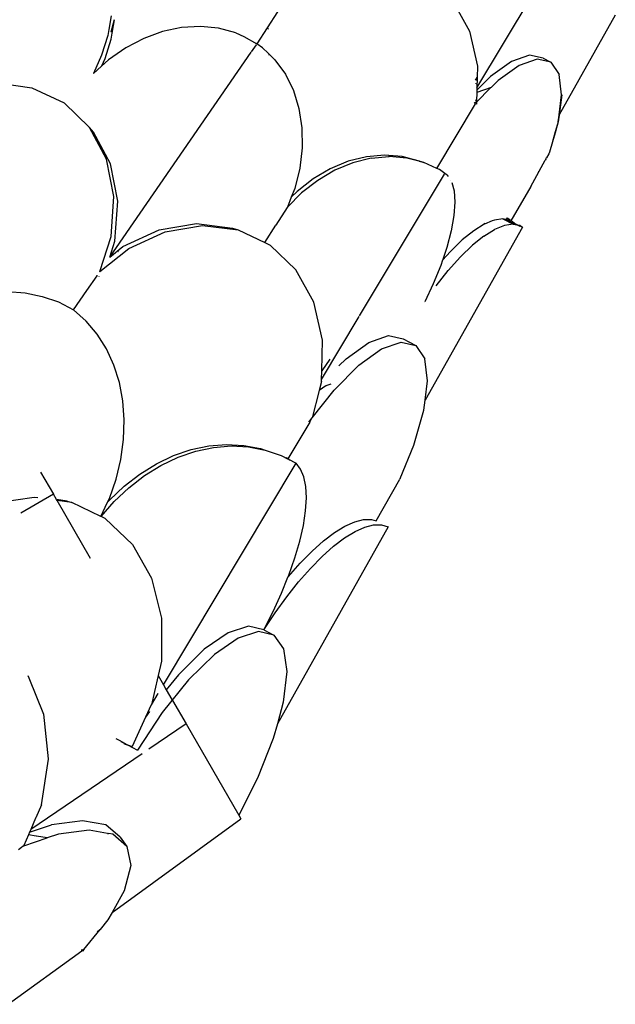
# Model space of a CAD drawing. Units: metres. Extents: x 3.74 to 9.15, y 4.62 to 7.66.
# Drawn here: x 8.72 to 9.11, y 5.19 to 5.84 of the extents above; entities that cross this region are included whole.
import ezdxf

# ---------------------------------------------------------------- set-up
doc = ezdxf.new("R2010")
doc.units = ezdxf.units.M
doc.layers.add('Edges', color=7, linetype='Continuous')

# ---------------------------------------------------------------- blocks, each defined once
blk = doc.blocks.new('Dolphin Statue Fountain rs')
at = {"layer": 'Edges'}
for p, q in [((0.66256, -0.57813), (0.71611, -0.48868)), ((0.64674, -0.52095), (0.65758, -0.5407)), ((0.42152, -0.53081), (0.42, -0.53962)), ((0.5312, -0.52802), (0.51761, -0.54914)), ((0.75375, -0.53025), (0.7167, -0.59605)), ((0.42353, -0.53327), (0.42138, -0.54136)), ((0.42353, -0.53327), (0.42201, -0.54216)), ((0.42355, -0.53323), (0.42353, -0.53327)), ((0.46798, -0.53845), (0.45548, -0.54111)), ((0.48034, -0.53768), (0.46798, -0.53845)), ((0.49231, -0.53882), (0.48034, -0.53768)), ((0.41929, -0.54377), (0.41527, -0.55664)), ((0.42, -0.53962), (0.41929, -0.54377)), ((0.42, -0.53962), (0.42006, -0.53974)), ((0.42201, -0.54216), (0.42131, -0.54603)), ((0.42138, -0.54136), (0.42139, -0.5414)), ((0.45548, -0.54111), (0.44312, -0.54561)), ((0.50361, -0.54184), (0.49231, -0.53882)), ((0.50361, -0.54184), (0.50906, -0.54443)), ((0.50906, -0.54443), (0.51756, -0.54922)), ((0.52514, -0.53905), (0.52485, -0.53943)), ((0.65758, -0.5407), (0.66289, -0.56386)), ((0.42131, -0.54623), (0.41731, -0.55911)), ((0.42131, -0.54603), (0.42134, -0.54606)), ((0.42134, -0.54606), (0.42131, -0.54623)), ((0.44312, -0.54561), (0.43116, -0.55184)), ((0.51395, -0.5545), (0.51723, -0.54975)), ((0.5163, -0.54822), (0.51633, -0.54824)), ((0.51687, -0.54862), (0.51761, -0.54914)), ((0.51761, -0.54914), (0.51756, -0.54922)), ((0.51759, -0.54923), (0.51756, -0.54922)), ((0.52127, -0.55172), (0.51759, -0.54923)), ((0.52127, -0.55172), (0.52493, -0.55535)), ((0.41527, -0.55664), (0.40981, -0.56867)), ((0.43116, -0.55184), (0.41987, -0.55968)), ((0.42068, -0.68972), (0.51386, -0.55464)), ((0.52516, -0.55552), (0.52493, -0.55535)), ((0.52516, -0.55552), (0.52578, -0.55613)), ((0.52552, -0.5565), (0.52578, -0.55613)), ((0.52578, -0.55613), (0.52948, -0.55973)), ((0.69728, -0.55665), (0.68545, -0.56074)), ((0.70626, -0.55867), (0.69728, -0.55665)), ((0.40981, -0.56867), (0.41513, -0.56392)), ((0.41731, -0.55911), (0.41513, -0.56392)), ((0.41513, -0.56392), (0.41987, -0.55968)), ((0.52948, -0.55973), (0.53632, -0.56923)), ((0.66289, -0.56386), (0.66271, -0.57146)), ((0.68545, -0.56074), (0.67156, -0.57066)), ((0.69043, -0.56337), (0.67655, -0.57329)), ((0.70227, -0.55927), (0.69043, -0.56337)), ((0.71125, -0.56129), (0.70227, -0.55927)), ((0.70626, -0.55867), (0.71125, -0.56129)), ((0.71125, -0.56129), (0.71676, -0.56928)), ((0.40968, -0.56879), (0.40974, -0.5687)), ((0.40974, -0.5687), (0.40977, -0.56873)), ((0.53632, -0.56923), (0.54163, -0.58003)), ((0.67156, -0.57066), (0.66252, -0.57976)), ((0.7184, -0.58267), (0.71676, -0.56928)), ((0.34516, -0.57468), (0.36935, -0.57807)), ((0.66181, -0.57523), (0.66171, -0.57564)), ((0.66172, -0.57311), (0.66271, -0.57146)), ((0.66271, -0.57146), (0.66225, -0.57341)), ((0.66271, -0.57146), (0.66256, -0.57813)), ((0.67655, -0.57329), (0.67201, -0.57785)), ((0.36935, -0.57807), (0.39054, -0.58816)), ((0.54163, -0.58003), (0.54529, -0.59188)), ((0.67158, -0.57825), (0.66235, -0.58754)), ((0.66249, -0.58129), (0.66237, -0.58678)), ((0.67201, -0.57785), (0.66249, -0.58129)), ((0.66252, -0.57976), (0.66249, -0.58129)), ((0.66256, -0.57813), (0.66252, -0.57976)), ((0.67201, -0.57785), (0.67158, -0.57825)), ((0.7167, -0.59605), (0.7184, -0.58267)), ((0.71843, -0.58269), (0.7167, -0.59605)), ((0.7184, -0.58267), (0.71843, -0.58269)), ((0.4073, -0.60426), (0.39054, -0.58816)), ((0.63615, -0.63135), (0.66173, -0.58862)), ((0.66098, -0.58807), (0.66081, -0.58819)), ((0.66107, -0.58803), (0.66098, -0.58807)), ((0.66234, -0.58758), (0.66107, -0.58803)), ((0.66203, -0.58786), (0.66161, -0.58856)), ((0.66168, -0.58594), (0.66211, -0.58702)), ((0.66202, -0.58812), (0.66173, -0.58862)), ((0.66234, -0.58758), (0.66203, -0.58786)), ((0.66205, -0.5888), (0.66231, -0.58889)), ((0.66214, -0.587), (0.66234, -0.58751)), ((0.66234, -0.58758), (0.66231, -0.58889)), ((0.66237, -0.58678), (0.66234, -0.58751)), ((0.66234, -0.58751), (0.66235, -0.58754)), ((0.66234, -0.58758), (0.66235, -0.58754)), ((0.54529, -0.59188), (0.54723, -0.60452)), ((0.71609, -0.60059), (0.71668, -0.59608)), ((0.71668, -0.59608), (0.71612, -0.60062)), ((0.7167, -0.59605), (0.71668, -0.59608)), ((0.71609, -0.60059), (0.71421, -0.6071)), ((0.71612, -0.60062), (0.7143, -0.60701)), ((0.71609, -0.60059), (0.71612, -0.60062)), ((0.40985, -0.60736), (0.4073, -0.60426)), ((0.41849, -0.62527), (0.4073, -0.60426)), ((0.42103, -0.62837), (0.40985, -0.60736)), ((0.54723, -0.60452), (0.5474, -0.61768)), ((0.71427, -0.60708), (0.71234, -0.61385)), ((0.71427, -0.60708), (0.71279, -0.61201)), ((0.71421, -0.6071), (0.71279, -0.61201)), ((0.71427, -0.60708), (0.71421, -0.6071)), ((0.7143, -0.60701), (0.71427, -0.60708)), ((0.71234, -0.61385), (0.7103, -0.62065)), ((0.71182, -0.61534), (0.7103, -0.62065)), ((0.71279, -0.61201), (0.71182, -0.61534)), ((0.5474, -0.61768), (0.54581, -0.63108)), ((0.60173, -0.62256), (0.58977, -0.6236)), ((0.61339, -0.6235), (0.60173, -0.62256)), ((0.70986, -0.6216), (0.70836, -0.62428)), ((0.70986, -0.6216), (0.71008, -0.62114)), ((0.71024, -0.62075), (0.71008, -0.62114)), ((0.7103, -0.62069), (0.71024, -0.62075)), ((0.7103, -0.62065), (0.71033, -0.62071)), ((0.7103, -0.62065), (0.7103, -0.62069)), ((0.42333, -0.64976), (0.41849, -0.62527)), ((0.42587, -0.65286), (0.42103, -0.62837)), ((0.57777, -0.62659), (0.56597, -0.63147)), ((0.58079, -0.62758), (0.569, -0.63248)), ((0.58977, -0.6236), (0.57777, -0.62659)), ((0.5928, -0.62458), (0.58079, -0.62758)), ((0.5928, -0.62458), (0.60476, -0.62353)), ((0.60454, -0.62346), (0.6043, -0.62349)), ((0.61641, -0.62446), (0.60476, -0.62353)), ((0.6245, -0.6264), (0.61339, -0.6235)), ((0.61641, -0.62436), (0.616, -0.62433)), ((0.62473, -0.62651), (0.61641, -0.62436)), ((0.62526, -0.62675), (0.61641, -0.62446)), ((0.6245, -0.6264), (0.62473, -0.62651)), ((0.62473, -0.62651), (0.6275, -0.62734)), ((0.62526, -0.62675), (0.62473, -0.62651)), ((0.6275, -0.62734), (0.62526, -0.62675)), ((0.63615, -0.63135), (0.6275, -0.62734)), ((0.6981, -0.64321), (0.70745, -0.62588)), ((0.70788, -0.62513), (0.70745, -0.62588)), ((0.70788, -0.62513), (0.7079, -0.62509)), ((0.70792, -0.62504), (0.7079, -0.62509)), ((0.70795, -0.62499), (0.70792, -0.62504)), ((0.70795, -0.62499), (0.708, -0.62491)), ((0.708, -0.62491), (0.70809, -0.62474)), ((0.70809, -0.62474), (0.70818, -0.62458)), ((0.70818, -0.62458), (0.7083, -0.62438)), ((0.7083, -0.62438), (0.70831, -0.62436)), ((0.70831, -0.62436), (0.70836, -0.62428)), ((0.54581, -0.63108), (0.54248, -0.64442)), ((0.56597, -0.63147), (0.55464, -0.63814)), ((0.569, -0.63248), (0.55768, -0.63915)), ((0.58529, -0.72839), (0.6412, -0.63503)), ((0.6378, -0.63211), (0.63615, -0.63135)), ((0.64141, -0.63467), (0.6378, -0.63211)), ((0.64141, -0.63467), (0.6412, -0.63503)), ((0.64294, -0.63567), (0.64141, -0.63467)), ((0.64294, -0.63567), (0.64358, -0.63665)), ((0.70328, -0.63328), (0.7033, -0.63325)), ((0.7033, -0.63325), (0.70333, -0.63321)), ((0.55464, -0.63814), (0.54403, -0.64644)), ((0.55768, -0.63915), (0.54707, -0.64745)), ((0.64513, -0.639), (0.64515, -0.63902)), ((0.64594, -0.6405), (0.64753, -0.64597)), ((0.54707, -0.64745), (0.5377, -0.65692)), ((0.54248, -0.64442), (0.54025, -0.65025)), ((0.54403, -0.64644), (0.54025, -0.65025)), ((0.64753, -0.64597), (0.64808, -0.65349)), ((0.6981, -0.64321), (0.68496, -0.66584)), ((0.42149, -0.67607), (0.42333, -0.64976)), ((0.42404, -0.67917), (0.42587, -0.65286)), ((0.54025, -0.65025), (0.5377, -0.65692)), ((0.64808, -0.65349), (0.64746, -0.66238)), ((0.53756, -0.65714), (0.53011, -0.66873)), ((0.53756, -0.65714), (0.53764, -0.65703)), ((0.5377, -0.65692), (0.53764, -0.65703)), ((0.45327, -0.67178), (0.47788, -0.66761)), ((0.47788, -0.66761), (0.50149, -0.6706)), ((0.64746, -0.66238), (0.64566, -0.67244)), ((0.66745, -0.66811), (0.66051, -0.67242)), ((0.66755, -0.66805), (0.66745, -0.66811)), ((0.6675, -0.66801), (0.66804, -0.66741)), ((0.6676, -0.66802), (0.66755, -0.66805)), ((0.6676, -0.66802), (0.66804, -0.66741)), ((0.66763, -0.66802), (0.6676, -0.66802)), ((0.67271, -0.66593), (0.66763, -0.66802)), ((0.67406, -0.66538), (0.67271, -0.66593)), ((0.67972, -0.66454), (0.67406, -0.66538)), ((0.68168, -0.66494), (0.67972, -0.66454)), ((0.67972, -0.66454), (0.67996, -0.66466)), ((0.68004, -0.66469), (0.67996, -0.66466)), ((0.68004, -0.66469), (0.6864, -0.66799)), ((0.6864, -0.66799), (0.6807, -0.66883)), ((0.68179, -0.66498), (0.68168, -0.66494)), ((0.68236, -0.66404), (0.68179, -0.66498)), ((0.68394, -0.66583), (0.68179, -0.66498)), ((0.68179, -0.66498), (0.68812, -0.66815)), ((0.68239, -0.66406), (0.68236, -0.66404)), ((0.68283, -0.66437), (0.68239, -0.66406)), ((0.68439, -0.66544), (0.68283, -0.66437)), ((0.68283, -0.66437), (0.68436, -0.6655)), ((0.68394, -0.66583), (0.68757, -0.66767)), ((0.68436, -0.6655), (0.68452, -0.66553)), ((0.68452, -0.66553), (0.68439, -0.66544)), ((0.68454, -0.66553), (0.68452, -0.66553)), ((0.68496, -0.66584), (0.68454, -0.66553)), ((0.68739, -0.66751), (0.68579, -0.66623)), ((0.6864, -0.66799), (0.68882, -0.66851)), ((0.68757, -0.66767), (0.68739, -0.66751)), ((0.68772, -0.6678), (0.68757, -0.66767)), ((0.68757, -0.66767), (0.68956, -0.66868)), ((0.68812, -0.66815), (0.68772, -0.6678)), ((0.68812, -0.66815), (0.68882, -0.66851)), ((0.68888, -0.66852), (0.68882, -0.66851)), ((0.68882, -0.66851), (0.6889, -0.66854)), ((0.68888, -0.66852), (0.68899, -0.66858)), ((0.68899, -0.66858), (0.6889, -0.66854)), ((0.42934, -0.68284), (0.45327, -0.67178)), ((0.43315, -0.68412), (0.45708, -0.67306)), ((0.45708, -0.67306), (0.48169, -0.66889)), ((0.48169, -0.66889), (0.50529, -0.67188)), ((0.50149, -0.6706), (0.50529, -0.67188)), ((0.50529, -0.67188), (0.52274, -0.68015)), ((0.52274, -0.68015), (0.53011, -0.66873)), ((0.69266, -0.67005), (0.62845, -0.7841)), ((0.64566, -0.67244), (0.64273, -0.68346)), ((0.66051, -0.67242), (0.65294, -0.67847)), ((0.66715, -0.67589), (0.67424, -0.67149)), ((0.6807, -0.66883), (0.67424, -0.67149)), ((0.68956, -0.66868), (0.68899, -0.66858)), ((0.69078, -0.6693), (0.68899, -0.66858)), ((0.69117, -0.66897), (0.68956, -0.66868)), ((0.68956, -0.66868), (0.69078, -0.6693)), ((0.69266, -0.67005), (0.69078, -0.6693)), ((0.69117, -0.66897), (0.69266, -0.67005)), ((0.41412, -0.69923), (0.42149, -0.67607)), ((0.42068, -0.68972), (0.42404, -0.67917)), ((0.52274, -0.68015), (0.52629, -0.68183)), ((0.65294, -0.67847), (0.64506, -0.68606)), ((0.66715, -0.67589), (0.65958, -0.68196)), ((0.41412, -0.69923), (0.43315, -0.68412)), ((0.42068, -0.68972), (0.42934, -0.68284)), ((0.42637, -0.68604), (0.42606, -0.68624)), ((0.54325, -0.69806), (0.52629, -0.68183)), ((0.64506, -0.68606), (0.63988, -0.69183)), ((0.64273, -0.68346), (0.64001, -0.69144)), ((0.65958, -0.68196), (0.6517, -0.68955)), ((0.63988, -0.69183), (0.63873, -0.69521)), ((0.64001, -0.69153), (0.63988, -0.69183)), ((0.64001, -0.69144), (0.64001, -0.69153)), ((0.6517, -0.68955), (0.64368, -0.69849)), ((0.41412, -0.69923), (0.41391, -0.69952)), ((0.55501, -0.71947), (0.54325, -0.69806)), ((0.63873, -0.69521), (0.63376, -0.70741)), ((0.63569, -0.70861), (0.64368, -0.69849)), ((0.40547, -0.71177), (0.41222, -0.70199)), ((0.41222, -0.70199), (0.4124, -0.70172)), ((0.41348, -0.70223), (0.4134, -0.7026)), ((0.63376, -0.70741), (0.62814, -0.71933)), ((0.35321, -0.71253), (0.36493, -0.71334)), ((0.36493, -0.71334), (0.37619, -0.71562)), ((0.39678, -0.72452), (0.40547, -0.71177)), ((0.37619, -0.71562), (0.38684, -0.71934)), ((0.38684, -0.71934), (0.39671, -0.72446)), ((0.56078, -0.74461), (0.55501, -0.71947)), ((0.62805, -0.71942), (0.62802, -0.7195)), ((0.62809, -0.71939), (0.62805, -0.71942)), ((0.62808, -0.71944), (0.62805, -0.71942)), ((0.39678, -0.72452), (0.39671, -0.72446)), ((0.405, -0.73188), (0.39678, -0.72452)), ((0.41226, -0.74051), (0.405, -0.73188)), ((0.56018, -0.77033), (0.58504, -0.72882)), ((0.58525, -0.72847), (0.58528, -0.72841)), ((0.58528, -0.72841), (0.58529, -0.72839)), ((0.41839, -0.75022), (0.41226, -0.74051)), ((0.56031, -0.7647), (0.56078, -0.74461)), ((0.57636, -0.75672), (0.59141, -0.74595)), ((0.59141, -0.74595), (0.60425, -0.74151)), ((0.59972, -0.75033), (0.61255, -0.74589)), ((0.60425, -0.74151), (0.61398, -0.7437)), ((0.61255, -0.74589), (0.62229, -0.74808)), ((0.61398, -0.7437), (0.62229, -0.74808)), ((0.42331, -0.7609), (0.41839, -0.75022)), ((0.58466, -0.76109), (0.59972, -0.75033)), ((0.62229, -0.74808), (0.62827, -0.75674)), ((0.5656, -0.75703), (0.56031, -0.7647)), ((0.57168, -0.76142), (0.57636, -0.75672)), ((0.63008, -0.77128), (0.62827, -0.75674)), ((0.42694, -0.77238), (0.42331, -0.7609)), ((0.56018, -0.77033), (0.56031, -0.7647)), ((0.56841, -0.77745), (0.58466, -0.76109)), ((0.42925, -0.78451), (0.42694, -0.77238)), ((0.56015, -0.77175), (0.55864, -0.77768)), ((0.56015, -0.77175), (0.56018, -0.77033)), ((0.62845, -0.7841), (0.63008, -0.77128)), ((0.55402, -0.79577), (0.56841, -0.77745)), ((0.55864, -0.77768), (0.55402, -0.79577)), ((0.56291, -0.77455), (0.55864, -0.77768)), ((0.56291, -0.77455), (0.56382, -0.77422)), ((0.56382, -0.77422), (0.5665, -0.77325)), ((0.43019, -0.79711), (0.42925, -0.78451)), ((0.6276, -0.79073), (0.62845, -0.7841)), ((0.621, -0.81375), (0.6276, -0.79073)), ((0.42976, -0.81003), (0.43019, -0.79711)), ((0.55168, -0.79801), (0.55165, -0.79806)), ((0.55206, -0.79828), (0.55384, -0.79602)), ((0.55236, -0.79848), (0.55384, -0.79602)), ((0.5524, -0.7985), (0.55384, -0.79602)), ((0.55384, -0.79602), (0.554, -0.79581)), ((0.5524, -0.7985), (0.53792, -0.8227)), ((0.42795, -0.82307), (0.42976, -0.81003)), ((0.46268, -0.82061), (0.47428, -0.81666)), ((0.46573, -0.82164), (0.47733, -0.81768)), ((0.47428, -0.81666), (0.48598, -0.81419)), ((0.47733, -0.81768), (0.48902, -0.81521)), ((0.48598, -0.81419), (0.49761, -0.81325)), ((0.48902, -0.81521), (0.50065, -0.81427)), ((0.49761, -0.81325), (0.50901, -0.81384)), ((0.50065, -0.81427), (0.51206, -0.81486)), ((0.50901, -0.81384), (0.52003, -0.81595)), ((0.51206, -0.81486), (0.52308, -0.81698)), ((0.52003, -0.81595), (0.52308, -0.81698)), ((0.52308, -0.81698), (0.53356, -0.82059)), ((0.61196, -0.83576), (0.621, -0.81375)), ((0.4248, -0.83606), (0.42795, -0.82307)), ((0.45134, -0.826), (0.46268, -0.82061)), ((0.45439, -0.82703), (0.46573, -0.82164)), ((0.53356, -0.82059), (0.53781, -0.82279)), ((0.53402, -0.82069), (0.53627, -0.82185)), ((0.53709, -0.82222), (0.53733, -0.82176)), ((0.53742, -0.82185), (0.53716, -0.82228)), ((0.53722, -0.82234), (0.53788, -0.82268)), ((0.53781, -0.82279), (0.53788, -0.82268)), ((0.53781, -0.82279), (0.53786, -0.82281)), ((0.53786, -0.82281), (0.53792, -0.8227)), ((0.53786, -0.82281), (0.54337, -0.82566)), ((0.53788, -0.82268), (0.53803, -0.82243)), ((0.53788, -0.82268), (0.53792, -0.8227)), ((0.53857, -0.82304), (0.53948, -0.82351)), ((0.44042, -0.83275), (0.45134, -0.826)), ((0.44346, -0.83377), (0.45439, -0.82703)), ((0.45598, -0.97164), (0.54337, -0.82566)), ((0.54642, -0.82946), (0.54337, -0.82566)), ((0.5486, -0.83458), (0.54642, -0.82946)), ((0.37507, -0.83145), (0.38354, -0.84612)), ((0.42035, -0.84881), (0.4248, -0.83606)), ((0.43006, -0.84076), (0.44042, -0.83275)), ((0.43311, -0.84179), (0.44346, -0.83377)), ((0.54987, -0.84095), (0.5486, -0.83458)), ((0.59627, -0.86371), (0.61178, -0.83607)), ((0.61196, -0.83576), (0.61178, -0.83607)), ((0.42041, -0.84993), (0.43006, -0.84076)), ((0.42346, -0.85096), (0.43311, -0.84179)), ((0.55024, -0.84848), (0.54987, -0.84095)), ((0.3709, -0.84817), (0.34502, -0.85208)), ((0.38354, -0.84612), (0.36201, -0.85856)), ((0.37328, -0.8485), (0.3709, -0.84817)), ((0.38555, -0.8496), (0.38354, -0.84612)), ((0.39261, -0.85058), (0.38555, -0.8496)), ((0.38593, -0.85026), (0.38555, -0.8496)), ((0.39566, -0.85161), (0.38593, -0.85026)), ((0.40799, -0.88849), (0.38593, -0.85026)), ((0.41916, -0.85138), (0.42035, -0.84881)), ((0.41916, -0.85138), (0.42041, -0.84993)), ((0.54968, -0.85707), (0.55024, -0.84848)), ((0.39261, -0.85058), (0.39566, -0.85161)), ((0.41482, -0.86079), (0.39566, -0.85161)), ((0.41482, -0.86079), (0.41916, -0.85138)), ((0.41492, -0.86084), (0.42346, -0.85096)), ((0.41492, -0.86084), (0.41482, -0.86079)), ((0.4177, -0.86217), (0.41492, -0.86084)), ((0.4177, -0.86217), (0.4356, -0.87917)), ((0.54821, -0.86659), (0.54968, -0.85707)), ((0.58202, -0.86422), (0.58785, -0.86276)), ((0.58785, -0.86276), (0.59302, -0.86271)), ((0.59302, -0.86271), (0.59623, -0.8637)), ((0.60412, -0.86758), (0.53105, -0.99736)), ((0.54585, -0.87692), (0.54821, -0.86659)), ((0.56874, -0.87131), (0.57562, -0.86709)), ((0.57562, -0.86709), (0.58202, -0.86422)), ((0.58227, -0.87059), (0.58866, -0.86773)), ((0.58866, -0.86773), (0.59449, -0.86626)), ((0.59449, -0.86626), (0.59966, -0.86621)), ((0.59623, -0.8637), (0.59627, -0.86371)), ((0.59966, -0.86621), (0.60412, -0.86758)), ((0.56147, -0.87683), (0.56874, -0.87131)), ((0.56812, -0.88033), (0.57538, -0.87481)), ((0.57538, -0.87481), (0.58227, -0.87059)), ((0.4356, -0.87917), (0.4482, -0.90151)), ((0.54262, -0.88791), (0.54585, -0.87692)), ((0.55392, -0.88358), (0.56147, -0.87683)), ((0.56056, -0.88708), (0.56812, -0.88033)), ((0.53859, -0.89942), (0.54262, -0.88791)), ((0.54618, -0.89145), (0.55392, -0.88358)), ((0.55283, -0.89496), (0.56056, -0.88708)), ((0.53837, -0.90035), (0.54618, -0.89145)), ((0.54501, -0.90385), (0.55283, -0.89496)), ((0.4482, -0.90151), (0.45468, -0.92775)), ((0.5338, -0.91127), (0.53805, -0.90076)), ((0.53805, -0.90076), (0.53859, -0.89942)), ((0.53805, -0.90076), (0.53837, -0.90035)), ((0.53724, -0.91364), (0.54501, -0.90385)), ((0.52831, -0.92331), (0.5338, -0.91127)), ((0.5296, -0.9242), (0.53724, -0.91364)), ((0.45468, -0.92775), (0.45462, -0.95619)), ((0.52221, -0.93537), (0.52831, -0.92331)), ((0.52221, -0.93537), (0.5296, -0.9242)), ((0.51201, -0.93298), (0.49862, -0.93738)), ((0.52221, -0.93537), (0.51201, -0.93298)), ((0.49862, -0.93738), (0.4829, -0.9483)), ((0.50526, -0.94088), (0.48954, -0.9518)), ((0.51866, -0.93648), (0.50526, -0.94088)), ((0.52885, -0.93887), (0.51866, -0.93648)), ((0.52221, -0.93537), (0.52885, -0.93887)), ((0.52885, -0.93887), (0.5352, -0.9479)), ((0.4829, -0.9483), (0.46586, -0.96502)), ((0.48954, -0.9518), (0.4725, -0.96853)), ((0.5352, -0.9479), (0.53728, -0.96298)), ((0.45462, -0.95619), (0.45247, -0.96556)), ((0.36663, -0.96566), (0.36725, -0.96721)), ((0.45247, -0.96556), (0.45007, -0.97603)), ((0.45247, -0.96556), (0.45598, -0.97164)), ((0.46586, -0.96502), (0.45789, -0.97494)), ((0.53728, -0.96298), (0.53495, -0.98315)), ((0.36725, -0.96721), (0.37689, -0.99111)), ((0.4725, -0.96853), (0.45526, -0.98997)), ((0.45598, -0.97164), (0.45789, -0.97494)), ((0.45007, -0.97603), (0.44804, -0.98491)), ((0.44804, -0.98491), (0.45246, -0.97753)), ((0.45246, -0.97753), (0.45256, -0.97735)), ((0.45789, -0.97494), (0.46157, -0.98132)), ((0.44802, -0.98499), (0.44425, -0.99308)), ((0.44804, -0.98491), (0.44802, -0.98499)), ((0.462, -0.98207), (0.47087, -0.99744)), ((0.53495, -0.98315), (0.53105, -0.99736)), ((0.37689, -0.99111), (0.38012, -1.02045)), ((0.44425, -0.99308), (0.43532, -1.01227)), ((0.45526, -0.98997), (0.43892, -1.01475)), ((0.44679, -0.98923), (0.44425, -0.99308)), ((0.47087, -0.99744), (0.44645, -1.01405)), ((0.47087, -0.99744), (0.5056, -1.05762)), ((0.53105, -0.99736), (0.52838, -1.0071)), ((0.42699, -1.00846), (0.4248, -1.0073)), ((0.43219, -1.0112), (0.42699, -1.00846)), ((0.42786, -1.00906), (0.43219, -1.0112)), ((0.42986, -1.01044), (0.43086, -1.01078)), ((0.43086, -1.01078), (0.43219, -1.0112)), ((0.43219, -1.0112), (0.43227, -1.01125)), ((0.43227, -1.01125), (0.43532, -1.01227)), ((0.43227, -1.01125), (0.43892, -1.01475)), ((0.52838, -1.0071), (0.51798, -1.03327)), ((0.44194, -1.01712), (0.36859, -1.06702)), ((0.37554, -1.05079), (0.38016, -1.0207)), ((0.38012, -1.02045), (0.38016, -1.0207)), ((0.51798, -1.03327), (0.5056, -1.05762)), ((0.37554, -1.05079), (0.37186, -1.05937)), ((0.5056, -1.05762), (0.50704, -1.06013)), ((0.36773, -1.0689), (0.38228, -1.06407)), ((0.37177, -1.05953), (0.36859, -1.06702)), ((0.37186, -1.05937), (0.37177, -1.05953)), ((0.40269, -1.06134), (0.38228, -1.06407)), ((0.41808, -1.06406), (0.40269, -1.06134)), ((0.42739, -1.07204), (0.41808, -1.06406)), ((0.42211, -1.12173), (0.50704, -1.06013)), ((0.36699, -1.07064), (0.36398, -1.07774)), ((0.36702, -1.07057), (0.36699, -1.07064)), ((0.37204, -1.07147), (0.36699, -1.07064)), ((0.36773, -1.0689), (0.36702, -1.07057)), ((0.36787, -1.06859), (0.36773, -1.0689)), ((0.36852, -1.06707), (0.36787, -1.06859)), ((0.36793, -1.06856), (0.36787, -1.06859)), ((0.36852, -1.06707), (0.36793, -1.06856)), ((0.36859, -1.06702), (0.36852, -1.06707)), ((0.38675, -1.07023), (0.37935, -1.07269)), ((0.40713, -1.06752), (0.38675, -1.07023)), ((0.40716, -1.06751), (0.40713, -1.06752)), ((0.41923, -1.06964), (0.40716, -1.06751)), ((0.41923, -1.06964), (0.41984, -1.06975)), ((0.42255, -1.07023), (0.41984, -1.06975)), ((0.43186, -1.0782), (0.42255, -1.07023)), ((0.36396, -1.0778), (0.37935, -1.07269)), ((0.37235, -1.07151), (0.37204, -1.07147)), ((0.37935, -1.07269), (0.37235, -1.07151)), ((0.42739, -1.07204), (0.43186, -1.0782)), ((0.3604, -1.0802), (0.36248, -1.07882)), ((0.36248, -1.07882), (0.36272, -1.07865)), ((0.36272, -1.07865), (0.36284, -1.07855)), ((0.36284, -1.07855), (0.36288, -1.07852)), ((0.36288, -1.07852), (0.36294, -1.07848)), ((0.36294, -1.07848), (0.36298, -1.07845)), ((0.36396, -1.0778), (0.36298, -1.07845)), ((0.36398, -1.07774), (0.36396, -1.0778)), ((0.43186, -1.0782), (0.43447, -1.09088)), ((0.43447, -1.09088), (0.43019, -1.10742)), ((0.43019, -1.10742), (0.42211, -1.12173)), ((0.42211, -1.12173), (0.41932, -1.12666)), ((0.41932, -1.12666), (0.41426, -1.13293)), ((0.40346, -1.14626), (0.41426, -1.13293)), ((0.41238, -1.13429), (0.41426, -1.13293)), ((0.35373, -1.18233), (0.4023, -1.1471)), ((0.40207, -1.14663), (0.40186, -1.14673)), ((0.40217, -1.14661), (0.40207, -1.14663)), ((0.40207, -1.14663), (0.40238, -1.14705)), ((0.40346, -1.14626), (0.40217, -1.14661)), ((0.40238, -1.14705), (0.4023, -1.1471)), ((0.40287, -1.14669), (0.40238, -1.14705)), ((0.40238, -1.14705), (0.40259, -1.14734)), ((0.40346, -1.14626), (0.40259, -1.14734))]:
    blk.add_line(p, q, dxfattribs=at)

msp = doc.modelspace()

# ---------------------------------------------------------------- block references
msp.add_blockref('Dolphin Statue Fountain rs', (8.35646, 6.36887))

doc.saveas('drawing.dxf')
